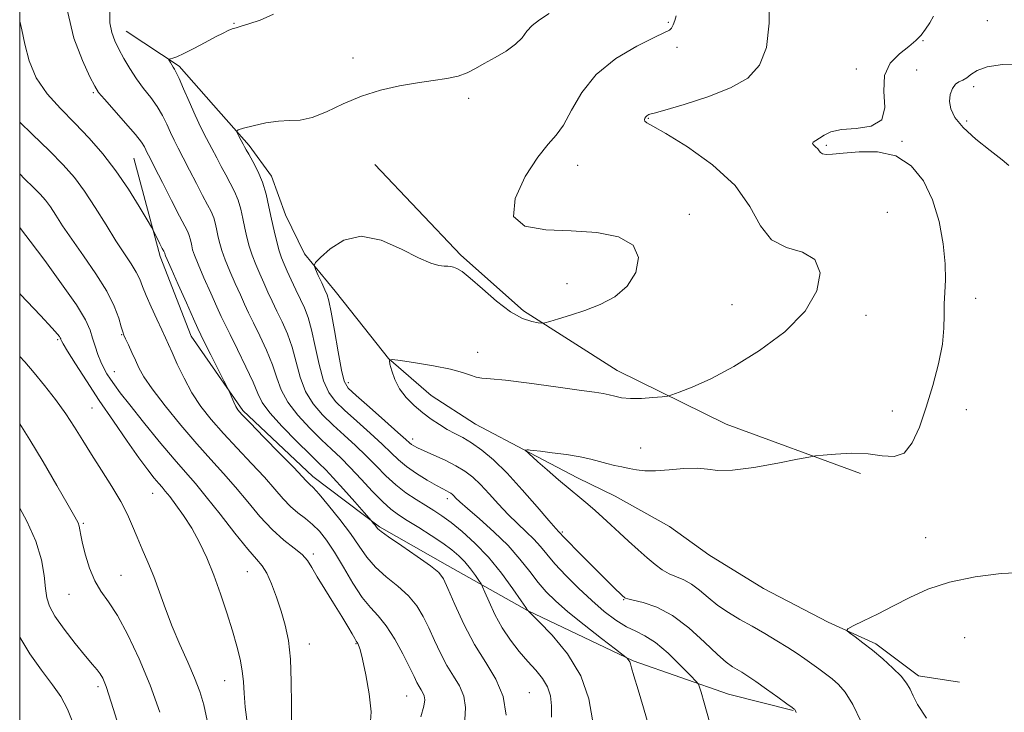
# Model space of a CAD drawing. Extents: x 2119800 to 2122700, y 294800 to 297700.
# Drawn here: x 2120000 to 2120205, y 297168 to 297312 of the extents above; entities that cross this region are included whole.
import ezdxf

# ---------------------------------------------------------------- set-up
doc = ezdxf.new("R2010")
doc.units = 0
doc.header["$MEASUREMENT"] = 0
for name, color, linetype, lineweight in [('BREAKLINE DTM HARD', 7, 'Continuous', 0), ('CONTOUR INDEX', 41, 'Continuous', 13), ('CONTOUR INTERMEDIATE', 44, 'Continuous', 0), ('GRID LINE', 7, 'Continuous', 0), ('SPOT ELEVATION DTM', 2, 'Continuous', 13)]:
    doc.layers.add(name, color=color, linetype=linetype, lineweight=lineweight)

msp = doc.modelspace()

# ---------------------------------------------------------------- linework, layer by layer
at = {"layer": 'BREAKLINE DTM HARD'}
for points in [[(2120022.19, 297309.66, 909.22), (2120033.2, 297302.32, 907.7), (2120040.33, 297294.24, 906.53), (2120047.81, 297285.81, 905.68), (2120052.45, 297279.48, 905.44), (2120055.34, 297271.37, 904.91), (2120059.28, 297263.27, 904.27), (2120065.7, 297255.54, 903.32), (2120071.77, 297247.81, 902.61), (2120076.76, 297241.48, 902.01), (2120085.65, 297233.77, 900.91), (2120094.89, 297227.82, 900.81), (2120106.24, 297221.89, 899.92), (2120116.18, 297216.66, 899.32), (2120123.98, 297212.83, 898.9), (2120135.34, 297206.55, 898.26), (2120143.51, 297200.6, 898.15), (2120154.87, 297193.61, 898.3), (2120168.35, 297186.64, 898.15), (2120178.28, 297182.11, 897.73), (2120187.17, 297175.46, 897.55), (2120195.66, 297174.11, 896.39)], [(2120023.79, 297283.16, 912.97), (2120029.24, 297262.7, 914.38), (2120035.72, 297246.13, 914.7), (2120046.43, 297230.66, 913.74), (2120061.03, 297216.97, 913.46), (2120074.89, 297206.47, 911.8), (2120089.08, 297198.44, 911.48), (2120105.76, 297189.02, 908.02), (2120127.76, 297178.57, 905.86), (2120147.6, 297171.64, 903.14), (2120161.06, 297168.2, 902.08)], [(2120073.97, 297281.9, 904.57), (2120091.89, 297263.03, 904.25), (2120104.91, 297251.4, 904.33), (2120124.4, 297239.01, 902.75), (2120147.11, 297227.86, 901.18), (2120175.07, 297217.55, 899.36)]]:
    msp.add_polyline3d(points, dxfattribs=at)
at = {"layer": 'CONTOUR INDEX', "flags": 128}
for points, elevation in [([(2120110.743, 297166.868), (2120110.746, 297169.223), (2120110.511, 297171.292), (2120109.913, 297173.148), (2120108.866, 297174.876), (2120107.45, 297176.597), (2120105.784, 297178.443), (2120103.987, 297180.522), (2120102.174, 297182.859), (2120100.46, 297185.455), (2120098.951, 297188.238), (2120097.729, 297190.848), (2120096.869, 297192.853), (2120096.387, 297193.98), (2120096.067, 297194.604), (2120095.635, 297195.259), (2120094.883, 297196.345), (2120093.865, 297197.734), (2120092.705, 297199.161), (2120091.468, 297200.437), (2120090.006, 297201.668), (2120088.115, 297203.033), (2120085.697, 297204.641), (2120083.081, 297206.314), (2120080.705, 297207.802), (2120078.863, 297208.966), (2120077.293, 297210.11), (2120075.588, 297211.646), (2120073.464, 297213.843), (2120071.111, 297216.386), (2120068.837, 297218.816), (2120066.85, 297220.811), (2120064.955, 297222.608), (2120062.857, 297224.581), (2120060.387, 297226.998), (2120057.882, 297229.7), (2120055.804, 297232.419), (2120054.465, 297234.97), (2120053.566, 297237.49), (2120052.659, 297240.195), (2120051.416, 297243.204), (2120049.996, 297246.238), (2120048.682, 297248.918), (2120047.671, 297251.003), (2120046.832, 297252.793), (2120045.95, 297254.73), (2120044.881, 297257.111), (2120043.756, 297259.685), (2120042.778, 297262.059), (2120042.097, 297263.941), (2120041.657, 297265.445), (2120041.352, 297266.785), (2120041.082, 297268.131), (2120040.781, 297269.481), (2120040.391, 297270.788), (2120039.853, 297272.06), (2120039.107, 297273.512), (2120038.091, 297275.417), (2120036.788, 297277.921), (2120035.369, 297280.688), (2120034.052, 297283.261), (2120032.997, 297285.303), (2120032.147, 297286.972), (2120031.39, 297288.546), (2120030.618, 297290.247), (2120029.734, 297292.066), (2120028.643, 297293.936), (2120027.293, 297295.811), (2120025.792, 297297.722), (2120024.292, 297299.719), (2120022.919, 297301.822), (2120021.706, 297303.923), (2120020.663, 297305.883), (2120019.804, 297307.631), (2120019.166, 297309.367), (2120018.79, 297311.357), (2120018.757, 297313.734)], 910), ([(2120175.226, 297165.872), (2120173.467, 297169.512), (2120171.917, 297172.039), (2120170.53, 297173.66), (2120169.19, 297174.816), (2120167.805, 297175.877), (2120166.379, 297176.923), (2120164.937, 297177.961), (2120163.478, 297179.01), (2120161.877, 297180.123), (2120159.977, 297181.361), (2120157.682, 297182.762), (2120155.123, 297184.257), (2120152.492, 297185.753), (2120149.951, 297187.184), (2120147.561, 297188.608), (2120145.359, 297190.11), (2120143.364, 297191.725), (2120141.546, 297193.283), (2120139.858, 297194.56), (2120138.261, 297195.414), (2120136.732, 297196.025), (2120135.257, 297196.651), (2120133.805, 297197.508), (2120132.296, 297198.637), (2120130.635, 297200.034), (2120128.768, 297201.676), (2120126.798, 297203.45), (2120124.867, 297205.222), (2120123.084, 297206.883), (2120121.432, 297208.416), (2120119.861, 297209.829), (2120118.3, 297211.16), (2120116.601, 297212.568), (2120114.596, 297214.238), (2120112.221, 297216.26), (2120109.837, 297218.322), (2120107.908, 297220.014), (2120106.769, 297221.035), (2120106.232, 297221.538), (2120105.978, 297221.784), (2120105.75, 297221.989), (2120105.528, 297222.175), (2120105.355, 297222.315), (2120105.264, 297222.391), (2120105.26, 297222.422), (2120105.337, 297222.434), (2120105.491, 297222.448), (2120105.701, 297222.46), (2120105.946, 297222.46), (2120106.271, 297222.436), (2120106.983, 297222.354), (2120108.458, 297222.18), (2120110.903, 297221.887), (2120113.858, 297221.496), (2120116.698, 297221.04), (2120118.946, 297220.55), (2120120.717, 297220.063), (2120122.276, 297219.619), (2120123.834, 297219.243), (2120125.4, 297218.919), (2120126.93, 297218.618), (2120128.437, 297218.333), (2120130.151, 297218.136), (2120132.359, 297218.118), (2120135.209, 297218.322), (2120138.29, 297218.576), (2120141.052, 297218.658), (2120143.186, 297218.442), (2120145.34, 297218.183), (2120148.404, 297218.233), (2120152.896, 297218.823), (2120157.863, 297219.707), (2120161.983, 297220.52), (2120164.349, 297220.989), (2120165.723, 297221.209), (2120167.284, 297221.371), (2120169.904, 297221.6), (2120173.242, 297221.764), (2120176.653, 297221.668), (2120179.613, 297221.262), (2120182.081, 297221.08), (2120184.137, 297221.799), (2120185.868, 297223.92), (2120187.379, 297227.232), (2120188.78, 297231.349), (2120190.134, 297235.875), (2120191.309, 297240.389), (2120192.121, 297244.461), (2120192.462, 297247.779), (2120192.506, 297250.497), (2120192.501, 297252.889), (2120192.62, 297255.239), (2120192.748, 297257.889), (2120192.694, 297261.191), (2120192.29, 297265.352), (2120191.448, 297269.977), (2120190.1, 297274.523), (2120188.183, 297278.499), (2120185.645, 297281.623), (2120182.44, 297283.665), (2120178.636, 297284.514), (2120174.764, 297284.544), (2120171.467, 297284.246), (2120169.233, 297284.031), (2120167.909, 297283.979), (2120167.186, 297284.087), (2120166.777, 297284.345), (2120166.496, 297284.708), (2120166.18, 297285.124), (2120165.726, 297285.543), (2120165.287, 297285.934), (2120165.074, 297286.272), (2120165.248, 297286.552), (2120165.764, 297286.866), (2120166.523, 297287.328), (2120167.495, 297287.994), (2120168.921, 297288.691), (2120171.112, 297289.186), (2120174.16, 297289.398), (2120177.284, 297289.833), (2120179.488, 297291.149), (2120180.124, 297293.76), (2120179.945, 297297.109), (2120180.054, 297300.398), (2120181.259, 297302.993), (2120183.18, 297304.936), (2120185.143, 297306.431), (2120186.622, 297307.675), (2120187.696, 297308.828), (2120188.593, 297310.036), (2120189.484, 297311.388), (2120190.304, 297312.733)], 900), ([(2120056.616, 297165.337), (2120056.57, 297169.427), (2120056.536, 297174.263), (2120056.367, 297178.942), (2120055.946, 297182.779), (2120055.289, 297185.962), (2120054.441, 297188.893), (2120053.46, 297191.853), (2120052.428, 297194.613), (2120051.438, 297196.821), (2120050.502, 297198.317), (2120049.317, 297199.713), (2120047.5, 297201.814), (2120044.831, 297205.141), (2120041.751, 297209.079), (2120038.862, 297212.729), (2120036.574, 297215.471), (2120034.519, 297217.816), (2120032.138, 297220.555), (2120029.073, 297224.213), (2120025.776, 297228.241), (2120022.901, 297231.824), (2120020.936, 297234.348), (2120019.71, 297236.013), (2120018.884, 297237.218), (2120018.173, 297238.318), (2120017.51, 297239.472), (2120016.879, 297240.793), (2120016.272, 297242.351), (2120015.7, 297244.047), (2120015.181, 297245.741), (2120014.645, 297247.414), (2120013.682, 297249.523), (2120011.796, 297252.643), (2120008.733, 297257.058), (2120005.207, 297261.877), (2120002.173, 297265.915), (2120000.351, 297268.295), (2120000, 297268.744)], 920), ([(2120011.485, 297164.73), (2120009.987, 297168.5), (2120008.565, 297171.135), (2120006.837, 297173.593), (2120004.573, 297176.61), (2120002.136, 297180.031), (2120000.038, 297183.481), (2120000, 297183.569)], 930)]:
    msp.add_lwpolyline(points, dxfattribs=dict(at, elevation=elevation))
at = {"layer": 'CONTOUR INTERMEDIATE', "flags": 128}
for points, elevation in [([(2120161.681, 297167.852), (2120161.561, 297168.192), (2120161.485, 297168.33), (2120161.425, 297168.408), (2120161.373, 297168.454), (2120161.266, 297168.535), (2120160.835, 297168.85), (2120159.758, 297169.637), (2120157.859, 297171.025), (2120155.531, 297172.708), (2120153.314, 297174.276), (2120151.622, 297175.413), (2120150.377, 297176.188), (2120149.376, 297176.764), (2120148.397, 297177.341), (2120147.137, 297178.263), (2120145.27, 297179.906), (2120142.588, 297182.468), (2120139.346, 297185.414), (2120135.911, 297188.03), (2120132.639, 297189.766), (2120129.827, 297190.738), (2120127.757, 297191.232), (2120126.607, 297191.493), (2120126.138, 297191.628), (2120126.002, 297191.706), (2120125.888, 297191.808), (2120125.623, 297192.057), (2120125.065, 297192.587), (2120124.093, 297193.517), (2120122.665, 297194.903), (2120120.756, 297196.786), (2120118.426, 297199.118), (2120116.074, 297201.495), (2120114.181, 297203.423), (2120113.097, 297204.544), (2120112.632, 297205.04), (2120112.462, 297205.226), (2120112.252, 297205.445), (2120111.627, 297206.14), (2120110.204, 297207.784), (2120107.752, 297210.642), (2120104.66, 297214.169), (2120101.474, 297217.613), (2120098.637, 297220.373), (2120096.195, 297222.436), (2120094.095, 297223.939), (2120092.272, 297225.027), (2120090.62, 297225.893), (2120089.026, 297226.737), (2120087.393, 297227.726), (2120085.701, 297228.888), (2120083.948, 297230.216), (2120082.161, 297231.705), (2120080.483, 297233.357), (2120079.085, 297235.177), (2120078.096, 297237.119), (2120077.465, 297238.935), (2120077.102, 297240.328), (2120077.009, 297241.076), (2120077.577, 297241.263), (2120079.291, 297241.05), (2120082.4, 297240.584), (2120086.187, 297239.964), (2120089.698, 297239.274), (2120092.2, 297238.599), (2120093.856, 297238.02), (2120095.048, 297237.616), (2120096.217, 297237.419), (2120098.021, 297237.27), (2120101.177, 297236.959), (2120106.052, 297236.352), (2120111.619, 297235.598), (2120116.505, 297234.921), (2120119.683, 297234.483), (2120121.516, 297234.208), (2120122.712, 297233.959), (2120123.893, 297233.644), (2120125.318, 297233.339), (2120127.16, 297233.162), (2120129.474, 297233.193), (2120131.848, 297233.356), (2120133.753, 297233.535), (2120134.882, 297233.669), (2120135.804, 297233.914), (2120137.31, 297234.48), (2120140.022, 297235.563), (2120143.886, 297237.296), (2120148.68, 297239.8), (2120154.075, 297243.128), (2120159.311, 297247.063), (2120163.522, 297251.322), (2120165.998, 297255.583), (2120166.66, 297259.358), (2120165.585, 297262.121), (2120162.991, 297263.609), (2120159.67, 297264.615), (2120156.554, 297266.199), (2120154.25, 297269.141), (2120152.057, 297273.118), (2120148.949, 297277.533), (2120144.293, 297281.818), (2120139.044, 297285.545), (2120134.55, 297288.317), (2120131.832, 297289.884), (2120130.589, 297290.578), (2120130.195, 297290.879), (2120130.114, 297291.176), (2120130.192, 297291.501), (2120130.369, 297291.797), (2120130.588, 297292.017), (2120130.809, 297292.164), (2120130.998, 297292.254), (2120131.242, 297292.334), (2120132.125, 297292.584), (2120134.358, 297293.216), (2120138.343, 297294.381), (2120143.261, 297295.973), (2120147.984, 297297.825), (2120151.6, 297299.878), (2120154.046, 297302.518), (2120155.47, 297306.239), (2120156.045, 297311.258), (2120156.034, 297316.673)], 902), ([(2120101.304, 297167.27), (2120100.659, 297171.168), (2120099.151, 297174.76), (2120097.04, 297178.249), (2120094.71, 297181.996), (2120092.504, 297186.182), (2120090.612, 297190.283), (2120089.183, 297193.594), (2120088.235, 297195.656), (2120087.244, 297196.99), (2120085.557, 297198.361), (2120082.779, 297200.312), (2120079.563, 297202.502), (2120076.826, 297204.371), (2120075.246, 297205.503), (2120074.561, 297206.079), (2120074.275, 297206.424), (2120073.986, 297206.798), (2120073.675, 297207.183), (2120073.421, 297207.492), (2120073.223, 297207.727), (2120072.776, 297208.239), (2120071.697, 297209.465), (2120069.766, 297211.653), (2120067.424, 297214.29), (2120065.275, 297216.669), (2120063.718, 297218.32), (2120062.322, 297219.704), (2120060.452, 297221.516), (2120057.712, 297224.218), (2120054.655, 297227.347), (2120052.074, 297230.209), (2120050.521, 297232.343), (2120049.582, 297234.22), (2120048.599, 297236.546), (2120047.101, 297239.773), (2120045.352, 297243.351), (2120043.8, 297246.472), (2120042.754, 297248.599), (2120041.971, 297250.259), (2120041.07, 297252.244), (2120039.792, 297255.09), (2120038.366, 297258.302), (2120037.144, 297261.13), (2120036.388, 297263.012), (2120036.008, 297264.146), (2120035.821, 297264.92), (2120035.675, 297265.651), (2120035.511, 297266.385), (2120035.299, 297267.095), (2120034.979, 297267.842), (2120034.374, 297269.025), (2120033.281, 297271.128), (2120031.608, 297274.395), (2120029.72, 297278.11), (2120028.091, 297281.317), (2120027.078, 297283.304), (2120026.554, 297284.336), (2120026.272, 297284.919), (2120025.972, 297285.528), (2120025.348, 297286.492), (2120024.082, 297288.108), (2120022.019, 297290.51), (2120019.651, 297293.182), (2120017.635, 297295.446), (2120016.417, 297296.887), (2120015.612, 297298.147), (2120014.623, 297300.126), (2120013.052, 297303.521), (2120011.291, 297308.188), (2120009.927, 297313.776)], 912), ([(2120119.272, 297166.265), (2120118.535, 297170.681), (2120116.87, 297175.467), (2120114.072, 297180.023), (2120110.844, 297183.914), (2120108.122, 297186.748), (2120106.602, 297188.28), (2120106.037, 297188.848), (2120105.941, 297188.941), (2120105.912, 297188.963), (2120105.877, 297188.991), (2120105.843, 297189.018), (2120105.768, 297189.113), (2120105.401, 297189.64), (2120104.44, 297191.041), (2120102.681, 297193.579), (2120100.305, 297196.819), (2120097.591, 297200.153), (2120094.804, 297203.071), (2120092.148, 297205.471), (2120089.815, 297207.352), (2120087.916, 297208.753), (2120086.25, 297209.869), (2120084.537, 297210.934), (2120082.571, 297212.148), (2120080.435, 297213.568), (2120078.288, 297215.212), (2120076.244, 297217.085), (2120074.235, 297219.124), (2120072.148, 297221.247), (2120069.908, 297223.387), (2120067.579, 297225.522), (2120065.261, 297227.646), (2120063.063, 297229.779), (2120061.109, 297232.053), (2120059.535, 297234.629), (2120058.409, 297237.598), (2120057.551, 297240.76), (2120056.72, 297243.844), (2120055.731, 297246.635), (2120054.641, 297249.125), (2120053.564, 297251.364), (2120052.588, 297253.406), (2120051.693, 297255.328), (2120050.831, 297257.215), (2120049.97, 297259.133), (2120049.145, 297261.068), (2120048.411, 297262.987), (2120047.805, 297264.869), (2120047.307, 297266.743), (2120046.883, 297268.65), (2120046.489, 297270.611), (2120046.051, 297272.577), (2120045.483, 297274.481), (2120044.728, 297276.277), (2120043.841, 297278), (2120042.9, 297279.705), (2120041.967, 297281.446), (2120041.019, 297283.266), (2120040.013, 297285.204), (2120038.915, 297287.302), (2120037.739, 297289.609), (2120036.508, 297292.173), (2120035.264, 297294.966), (2120034.119, 297297.639), (2120033.203, 297299.764), (2120032.603, 297301.043), (2120032.231, 297301.712), (2120031.954, 297302.136), (2120031.671, 297302.602), (2120031.401, 297303.081), (2120031.191, 297303.466), (2120031.088, 297303.682), (2120031.135, 297303.781), (2120031.37, 297303.848), (2120031.855, 297303.978), (2120032.739, 297304.303), (2120034.191, 297304.964), (2120036.273, 297306.03), (2120038.621, 297307.28), (2120040.762, 297308.421), (2120042.337, 297309.226), (2120043.439, 297309.741), (2120044.275, 297310.079), (2120045.068, 297310.352), (2120046.11, 297310.676), (2120047.711, 297311.165), (2120050.059, 297311.946), (2120052.857, 297313.193)], 908), ([(2120131.174, 297164.522), (2120129.905, 297168.786), (2120128.756, 297172.556), (2120127.887, 297175.428), (2120127.402, 297177.139), (2120127.181, 297177.976), (2120127.048, 297178.367), (2120126.865, 297178.665), (2120126.653, 297178.92), (2120126.475, 297179.105), (2120126.291, 297179.27), (2120125.66, 297179.763), (2120124.043, 297181.005), (2120121.13, 297183.247), (2120117.543, 297186.047), (2120114.133, 297188.792), (2120111.547, 297191.03), (2120109.611, 297192.952), (2120107.942, 297194.91), (2120106.197, 297197.184), (2120104.171, 297199.761), (2120101.696, 297202.555), (2120098.727, 297205.439), (2120095.71, 297208.124), (2120093.213, 297210.28), (2120091.653, 297211.672), (2120090.835, 297212.46), (2120090.413, 297212.899), (2120090.09, 297213.209), (2120089.766, 297213.46), (2120089.391, 297213.686), (2120088.888, 297213.94), (2120088.081, 297214.353), (2120086.767, 297215.077), (2120084.849, 297216.204), (2120082.642, 297217.59), (2120080.566, 297219.032), (2120078.898, 297220.403), (2120077.343, 297221.871), (2120075.459, 297223.678), (2120072.966, 297225.962), (2120070.202, 297228.437), (2120067.666, 297230.712), (2120065.738, 297232.559), (2120064.337, 297234.406), (2120063.265, 297236.839), (2120062.352, 297240.225), (2120061.536, 297244.029), (2120060.78, 297247.494), (2120060.046, 297250.065), (2120059.285, 297252.013), (2120058.446, 297253.811), (2120057.506, 297255.809), (2120056.555, 297257.862), (2120055.711, 297259.701), (2120055.058, 297261.154), (2120054.535, 297262.45), (2120054.044, 297263.915), (2120053.513, 297265.798), (2120052.957, 297268.042), (2120052.413, 297270.515), (2120051.897, 297273.091), (2120051.321, 297275.673), (2120050.575, 297278.175), (2120049.603, 297280.495), (2120048.574, 297282.487), (2120047.71, 297283.994), (2120047.167, 297284.934), (2120046.832, 297285.54), (2120046.524, 297286.12), (2120046.111, 297286.896), (2120045.66, 297287.74), (2120045.288, 297288.435), (2120045.14, 297288.837), (2120045.478, 297289.089), (2120046.592, 297289.408), (2120048.637, 297289.935), (2120051.237, 297290.515), (2120053.882, 297290.916), (2120056.207, 297291.016), (2120058.426, 297291.121), (2120060.898, 297291.646), (2120063.9, 297292.864), (2120067.372, 297294.49), (2120071.17, 297296.099), (2120075.141, 297297.349), (2120079.088, 297298.244), (2120082.807, 297298.873), (2120086.119, 297299.332), (2120088.965, 297299.746), (2120091.314, 297300.246), (2120093.196, 297300.941), (2120094.893, 297301.837), (2120096.747, 297302.916), (2120098.975, 297304.154), (2120101.284, 297305.498), (2120103.253, 297306.887), (2120104.602, 297308.267), (2120105.612, 297309.596), (2120106.701, 297310.837), (2120108.219, 297312.001), (2120110.229, 297313.275)], 906), ([(2120143.638, 297165.852), (2120142.521, 297169.851), (2120141.88, 297172.052), (2120141.552, 297173.116), (2120141.334, 297173.681), (2120140.853, 297174.301), (2120139.699, 297175.507), (2120137.62, 297177.623), (2120135.001, 297180.147), (2120132.39, 297182.372), (2120130.195, 297183.791), (2120128.27, 297184.714), (2120126.335, 297185.649), (2120124.16, 297187.016), (2120121.734, 297188.855), (2120119.101, 297191.115), (2120116.342, 297193.702), (2120113.698, 297196.357), (2120111.445, 297198.779), (2120109.761, 297200.749), (2120108.416, 297202.386), (2120107.079, 297203.89), (2120105.49, 297205.442), (2120103.669, 297207.132), (2120101.709, 297209.032), (2120099.702, 297211.157), (2120097.748, 297213.314), (2120095.943, 297215.256), (2120094.33, 297216.805), (2120092.712, 297218.06), (2120090.836, 297219.189), (2120088.562, 297220.314), (2120086.203, 297221.373), (2120084.189, 297222.254), (2120082.84, 297222.88), (2120082.043, 297223.305), (2120081.577, 297223.614), (2120081.178, 297223.947), (2120080.404, 297224.646), (2120078.771, 297226.109), (2120076.024, 297228.537), (2120072.826, 297231.351), (2120070.071, 297233.777), (2120068.413, 297235.34), (2120067.564, 297236.758), (2120066.995, 297239.049), (2120066.296, 297242.852), (2120065.521, 297247.299), (2120064.841, 297251.143), (2120064.368, 297253.479), (2120063.989, 297254.77), (2120063.53, 297255.817), (2120062.879, 297257.22), (2120062.164, 297258.771), (2120061.572, 297260.057), (2120061.299, 297260.826), (2120061.571, 297261.47), (2120062.62, 297262.541), (2120064.619, 297264.334), (2120067.498, 297266.126), (2120071.125, 297266.935), (2120075.291, 297266.106), (2120079.473, 297264.284), (2120083.07, 297262.443), (2120085.631, 297261.338), (2120087.304, 297260.876), (2120088.39, 297260.747), (2120089.16, 297260.688), (2120089.769, 297260.616), (2120090.346, 297260.495), (2120091.043, 297260.242), (2120092.111, 297259.588), (2120093.825, 297258.221), (2120096.335, 297255.993), (2120099.29, 297253.423), (2120102.218, 297251.198), (2120104.714, 297249.836), (2120106.653, 297249.191), (2120107.979, 297248.952), (2120108.736, 297248.869), (2120109.357, 297248.937), (2120110.377, 297249.216), (2120112.2, 297249.749), (2120114.716, 297250.524), (2120117.688, 297251.513), (2120120.862, 297252.729), (2120123.92, 297254.338), (2120126.524, 297256.549), (2120128.32, 297259.431), (2120128.879, 297262.493), (2120127.751, 297265.109), (2120124.678, 297266.802), (2120120.153, 297267.697), (2120114.862, 297268.069), (2120109.549, 297268.277), (2120105.194, 297269.012), (2120102.841, 297271.049), (2120103.148, 297274.819), (2120105.241, 297279.376), (2120107.866, 297283.435), (2120110.022, 297286.089), (2120111.726, 297287.966), (2120113.253, 297290.074), (2120114.897, 297293.154), (2120117.034, 297296.874), (2120120.06, 297300.635), (2120124.138, 297303.915), (2120128.495, 297306.518), (2120132.122, 297308.327), (2120134.278, 297309.316), (2120135.285, 297309.815), (2120135.733, 297310.246), (2120136.101, 297310.935), (2120136.432, 297311.834), (2120136.661, 297312.798)], 904), ([(2120092.722, 297166.325), (2120092.822, 297168.863), (2120092.455, 297171.214), (2120091.563, 297173.34), (2120090.314, 297175.405), (2120088.935, 297177.622), (2120087.611, 297180.134), (2120086.367, 297182.805), (2120085.183, 297185.425), (2120084.011, 297187.832), (2120082.668, 297190.041), (2120080.944, 297192.115), (2120078.725, 297194.111), (2120076.302, 297196.082), (2120074.065, 297198.076), (2120072.276, 297200.156), (2120070.675, 297202.438), (2120068.877, 297205.053), (2120066.638, 297208.021), (2120064.294, 297210.93), (2120062.327, 297213.256), (2120061.088, 297214.632), (2120060.424, 297215.294), (2120060.049, 297215.634), (2120059.654, 297216.049), (2120058.808, 297216.96), (2120057.056, 297218.794), (2120054.169, 297221.757), (2120050.836, 297225.156), (2120047.975, 297228.079), (2120046.266, 297229.857), (2120045.448, 297230.816), (2120045.023, 297231.529), (2120044.593, 297232.431), (2120044.155, 297233.41), (2120043.804, 297234.215), (2120043.574, 297234.735), (2120043.245, 297235.412), (2120042.535, 297236.826), (2120041.282, 297239.319), (2120039.797, 297242.272), (2120038.515, 297244.828), (2120037.717, 297246.434), (2120037.095, 297247.754), (2120036.19, 297249.759), (2120034.703, 297253.068), (2120032.977, 297256.92), (2120031.511, 297260.202), (2120030.68, 297262.084), (2120030.358, 297262.848), (2120030.291, 297263.054), (2120030.267, 297263.171), (2120030.241, 297263.288), (2120030.207, 297263.402), (2120030.149, 297263.535), (2120030.005, 297263.818), (2120029.7, 297264.411), (2120029.201, 297265.391), (2120028.631, 297266.516), (2120028.151, 297267.463), (2120027.837, 297268.072), (2120027.411, 297268.827), (2120026.509, 297270.377), (2120024.868, 297273.159), (2120022.63, 297276.768), (2120020.039, 297280.588), (2120017.301, 297284.127), (2120014.454, 297287.38), (2120011.5, 297290.463), (2120008.492, 297293.496), (2120005.704, 297296.6), (2120003.465, 297299.901), (2120001.998, 297303.437), (2120001.103, 297306.902), (2120000.474, 297309.904), (2120000, 297311.694)], 914), ([(2120205.987, 297281.69), (2120204.544, 297282.838), (2120202.057, 297284.764), (2120199.104, 297287.157), (2120196.46, 297289.575), (2120194.733, 297291.667), (2120193.858, 297293.446), (2120193.603, 297295.018), (2120193.759, 297296.452), (2120194.203, 297297.673), (2120194.838, 297298.571), (2120195.577, 297299.098), (2120196.372, 297299.453), (2120197.19, 297299.895), (2120198.07, 297300.606), (2120199.346, 297301.447), (2120201.427, 297302.203), (2120204.618, 297302.689), (2120208.81, 297302.855)], 898), ([(2120083.5, 297166.922), (2120084.128, 297169.149), (2120084.34, 297170.456), (2120084.252, 297171.259), (2120083.975, 297171.919), (2120083.587, 297172.56), (2120083.159, 297173.248), (2120082.718, 297174.087), (2120082.122, 297175.327), (2120081.183, 297177.256), (2120079.787, 297180.007), (2120078.092, 297183.093), (2120076.331, 297185.869), (2120074.671, 297187.911), (2120073.041, 297189.661), (2120071.305, 297191.781), (2120069.381, 297194.717), (2120067.393, 297198.067), (2120065.516, 297201.215), (2120063.876, 297203.682), (2120062.399, 297205.532), (2120060.965, 297206.967), (2120059.478, 297208.183), (2120057.95, 297209.363), (2120056.418, 297210.686), (2120054.876, 297212.312), (2120053.143, 297214.32), (2120050.991, 297216.772), (2120048.294, 297219.674), (2120045.315, 297222.81), (2120042.42, 297225.909), (2120039.897, 297228.779), (2120037.739, 297231.537), (2120035.864, 297234.377), (2120034.214, 297237.399), (2120032.824, 297240.314), (2120031.751, 297242.737), (2120031.001, 297244.439), (2120030.373, 297245.822), (2120029.617, 297247.444), (2120028.564, 297249.69), (2120027.387, 297252.25), (2120026.342, 297254.64), (2120025.601, 297256.508), (2120024.994, 297258.022), (2120024.269, 297259.483), (2120023.218, 297261.168), (2120021.806, 297263.271), (2120020.045, 297265.963), (2120017.972, 297269.305), (2120015.736, 297272.918), (2120013.511, 297276.313), (2120011.382, 297279.162), (2120009.071, 297281.791), (2120006.213, 297284.685), (2120002.618, 297288.154), (2120000, 297290.66)], 916), ([(2120072.945, 297165.035), (2120073.156, 297167.942), (2120072.796, 297171.693), (2120072.093, 297175.643), (2120071.364, 297178.931), (2120070.862, 297180.916), (2120070.568, 297181.849), (2120070.4, 297182.198), (2120070.273, 297182.389), (2120070.096, 297182.658), (2120069.777, 297183.198), (2120069.225, 297184.178), (2120068.35, 297185.696), (2120067.061, 297187.828), (2120065.346, 297190.555), (2120063.506, 297193.47), (2120061.921, 297196.073), (2120060.835, 297197.998), (2120059.95, 297199.425), (2120058.831, 297200.673), (2120057.151, 297202.034), (2120055, 297203.709), (2120052.571, 297205.872), (2120050.035, 297208.615), (2120047.47, 297211.686), (2120044.927, 297214.751), (2120042.418, 297217.591), (2120039.795, 297220.463), (2120036.865, 297223.739), (2120033.561, 297227.624), (2120030.295, 297231.645), (2120027.6, 297235.159), (2120025.854, 297237.706), (2120024.815, 297239.547), (2120024.083, 297241.124), (2120023.346, 297242.762), (2120022.634, 297244.33), (2120022.065, 297245.576), (2120021.709, 297246.372), (2120021.457, 297247.06), (2120021.152, 297248.104), (2120020.629, 297249.875), (2120019.692, 297252.373), (2120018.132, 297255.511), (2120015.862, 297259.142), (2120013.26, 297262.893), (2120010.825, 297266.335), (2120008.94, 297269.133), (2120007.528, 297271.324), (2120006.397, 297273.04), (2120005.36, 297274.428), (2120004.235, 297275.708), (2120002.842, 297277.118), (2120001.031, 297278.889), (2120000, 297279.95)], 918), ([(2120047.433, 297165.277), (2120046.967, 297168.9), (2120046.727, 297171.809), (2120046.578, 297174.215), (2120046.353, 297176.473), (2120045.912, 297178.897), (2120045.229, 297181.647), (2120044.307, 297184.845), (2120043.16, 297188.541), (2120041.843, 297192.494), (2120040.424, 297196.393), (2120038.952, 297199.981), (2120037.422, 297203.233), (2120035.811, 297206.179), (2120034.133, 297208.823), (2120032.543, 297211.062), (2120031.233, 297212.769), (2120030.322, 297213.892), (2120029.64, 297214.687), (2120028.947, 297215.487), (2120028.016, 297216.611), (2120026.689, 297218.316), (2120024.823, 297220.843), (2120022.349, 297224.321), (2120019.5, 297228.435), (2120016.581, 297232.755), (2120013.881, 297236.868), (2120011.61, 297240.413), (2120009.961, 297243.044), (2120009.049, 297244.542), (2120008.682, 297245.196), (2120008.589, 297245.422), (2120008.54, 297245.574), (2120008.453, 297245.766), (2120008.281, 297246.049), (2120007.889, 297246.569), (2120006.766, 297247.834), (2120004.315, 297250.445), (2120000.195, 297254.81), (2120000, 297255.03)], 922), ([(2120039.056, 297166.18), (2120038.333, 297169.381), (2120037.506, 297172.159), (2120036.423, 297175.009), (2120034.991, 297178.306), (2120033.367, 297181.945), (2120031.768, 297185.699), (2120030.359, 297189.367), (2120029.102, 297192.859), (2120027.905, 297196.112), (2120026.703, 297199.08), (2120025.533, 297201.788), (2120024.458, 297204.281), (2120023.49, 297206.633), (2120022.434, 297209.045), (2120021.045, 297211.749), (2120019.169, 297214.885), (2120017.028, 297218.236), (2120014.936, 297221.492), (2120013.114, 297224.431), (2120011.408, 297227.186), (2120009.574, 297229.977), (2120007.444, 297232.941), (2120005.179, 297235.886), (2120003.019, 297238.54), (2120001.069, 297240.779), (2120000, 297241.918)], 924), ([(2120029.188, 297167.854), (2120027.171, 297173.506), (2120024.888, 297179.021), (2120022.534, 297183.994), (2120020.336, 297188.024), (2120018.471, 297190.886), (2120016.924, 297193.066), (2120015.635, 297195.225), (2120014.556, 297197.833), (2120013.699, 297200.594), (2120013.091, 297203.019), (2120012.736, 297204.739), (2120012.543, 297205.86), (2120012.399, 297206.61), (2120012.15, 297207.292), (2120011.495, 297208.519), (2120010.094, 297210.982), (2120007.759, 297215.071), (2120004.916, 297219.979), (2120002.145, 297224.597), (2120000, 297227.893)], 926), ([(2120020.63, 297164.931), (2120019.078, 297169.993), (2120018.015, 297173.207), (2120017.316, 297174.934), (2120016.756, 297175.877), (2120016.109, 297176.684), (2120015.155, 297177.781), (2120013.671, 297179.537), (2120011.565, 297182.153), (2120009.266, 297185.156), (2120007.333, 297187.903), (2120006.176, 297189.953), (2120005.628, 297191.675), (2120005.374, 297193.639), (2120005.106, 297196.298), (2120004.535, 297199.624), (2120003.38, 297203.476), (2120001.482, 297207.668), (2120000, 297210.361)], 928), ([(2120188.853, 297166.655), (2120186.928, 297169.472), (2120186.019, 297171.307), (2120185.391, 297172.694), (2120184.664, 297173.952), (2120183.541, 297175.351), (2120181.827, 297177.072), (2120179.729, 297178.965), (2120177.553, 297180.791), (2120175.574, 297182.347), (2120173.943, 297183.56), (2120172.782, 297184.393), (2120172.221, 297184.866), (2120172.424, 297185.238), (2120173.565, 297185.828), (2120175.728, 297186.877), (2120178.636, 297188.315), (2120181.921, 297189.994), (2120185.337, 297191.762), (2120189.116, 297193.463), (2120193.61, 297194.936), (2120198.95, 297196.043), (2120204.382, 297196.729), (2120208.929, 297196.96)], 898)]:
    msp.add_lwpolyline(points, dxfattribs=dict(at, elevation=elevation))
at = {"layer": 'GRID LINE', "flags": 128}
msp.add_lwpolyline([(2120000, 295000), (2122500, 295000), (2122500, 297500), (2120000, 297500), (2120000, 295000)], dxfattribs=at)
at = {"layer": 'SPOT ELEVATION DTM'}
for p in [(2120044.64, 297311.26, 908.1), (2120135.09, 297311.43, 904.2), (2120201.52, 297311.83, 898.6), (2120188.08, 297307.63, 899.9), (2120136.89, 297306.29, 903.6), (2120069.39, 297304.04, 906.7), (2120174.18, 297301.76, 900.6), (2120186.8, 297301.52, 898.6), (2120015.33, 297296.83, 912.2), (2120198.65, 297298.07, 897.7), (2120093.51, 297295.64, 905.5), (2120130.92, 297291.45, 901.9), (2120197.17, 297290.94, 897.6), (2120183.73, 297286.69, 899.9), (2120167.94, 297285.86, 899.8), (2120116.16, 297281.67, 903.3), (2120139.44, 297271.53, 903.7), (2120180.66, 297271.9, 901.3), (2120113.98, 297257.1, 904.6), (2120199.06, 297254.04, 899.4), (2120148.3, 297252.69, 903.1), (2120176.21, 297250.48, 901.4), (2120007.93, 297245.39, 922.2), (2120021.25, 297246.44, 918.1), (2120095.33, 297242.77, 902.7), (2120019.69, 297238.78, 919.3), (2120068.44, 297236.5, 903.5), (2120015.07, 297231.19, 922.9), (2120181.71, 297230.6, 901.1), (2120197.13, 297230.87, 898.7), (2120081.83, 297224.76, 903.5), (2120129.28, 297222.84, 900.8), (2120027.67, 297213.46, 922.8), (2120089.03, 297212.31, 906.5), (2120013.28, 297207.22, 925.8), (2120113, 297205.36, 901.8), (2120188.62, 297204.2, 898.5), (2120061.12, 297200.81, 917.7), (2120021.06, 297196.36, 925.1), (2120047.37, 297197.15, 920.9), (2120010.26, 297192.4, 926.8), (2120125.77, 297191.29, 902.1), (2120060.32, 297182.06, 919.3), (2120070.05, 297182.12, 918.1), (2120196.75, 297183.36, 897.3), (2120016.31, 297173.19, 928.4), (2120042.69, 297174.42, 922.8), (2120080.56, 297171.28, 916.9), (2120106.1, 297171.97, 911.1)]:
    msp.add_point(p, dxfattribs=at)

doc.saveas('drawing.dxf')
